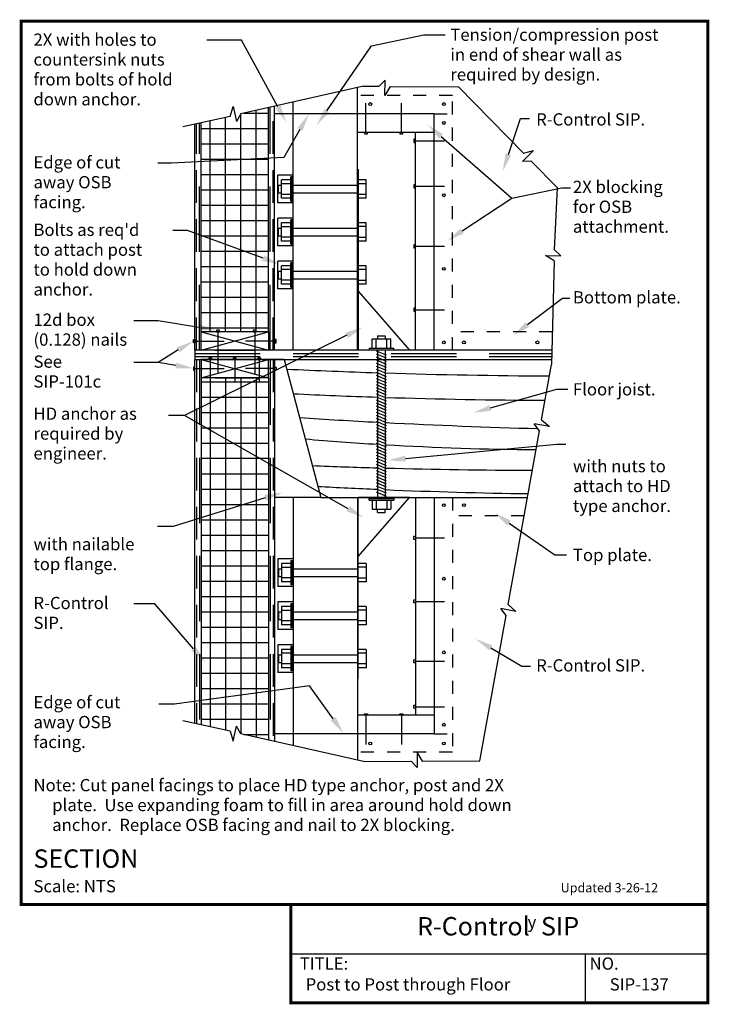
# Model space of a CAD drawing. Units: inches. Extents: x -0.01 to 5.26, y -0.01 to 7.51.
import ezdxf
from ezdxf.enums import TextEntityAlignment as Align

# ---------------------------------------------------------------- set-up
doc = ezdxf.new("R2010")
doc.units = ezdxf.units.IN
doc.header["$MEASUREMENT"] = 0
doc.linetypes.add('DASHED', pattern=[0.75, 0.5, -0.25])
doc.linetypes.add('DASHED2', pattern=[0.375, 0.25, -0.125])
for name, color, linetype in [('FLOOR-JOISTS', 7, 'CONTINUOUS'), ('FOUNDATION', 7, 'CONTINUOUS'), ('PRESENTATION', 7, 'CONTINUOUS'), ('R-CONTROL', 7, 'CONTINUOUS'), ('REVISIONS', 7, 'CONTINUOUS'), ('TEXT', 7, 'CONTINUOUS')]:
    doc.layers.add(name, color=color, linetype=linetype)
doc.styles.add('ROMAND', font='ROMAND', dxfattribs={"height": 0.1875})
doc.styles.add('ROMANS', font='ROMANS', dxfattribs={"height": 0.125})
doc.styles.add('SYASTRO', font='SYASTRO', dxfattribs={"height": 0.125})
doc.linetypes.add('ZIGZAG', pattern='A,0.0001,-0.2,[131,ltypeshp.shx,S=0.2,R=0,X=-0.2,Y=0],-0.4,[131,ltypeshp.shx,S=0.2,R=180,X=0.2,Y=0],-0.2', length=0.8001)

# ---------------------------------------------------------------- blocks, each defined once
blk = doc.blocks.new('BOLT')
at = {"layer": 'FOUNDATION', "color": 7}
for p, q in [((-5.433, -0.997), (-5.433, 0.996)), ((-5.307, 0.996), (-5.433, 0.996)), ((-5.307, -0.997), (-5.307, 0.996)), ((-6.183, -0.75), (-6.183, 0.75)), ((0, -0.75), (0, 0.75)), ((0.704, -0.75), (0.704, 0.75)), ((-5.433, -0.997), (-5.307, -0.997))]:
    blk.add_line(p, q, dxfattribs=at)
at = {"layer": 'FOUNDATION', "color": 7, "linetype": 'Continuous'}
for p, q in [((-6.444, -0.312), (-6.444, 0.312)), ((-6.444, 0.312), (-6.183, 0.312)), ((-5.433, 0.75), (-6.183, 0.75)), ((-5.433, 0.433), (-6.183, 0.433)), ((-5.307, 0.312), (0, 0.312)), ((0.704, 0.75), (0, 0.75)), ((0.704, 0.439), (0, 0.439)), ((-6.444, -0.312), (-6.183, -0.312)), ((-5.433, -0.428), (-6.183, -0.428)), ((-5.433, -0.75), (-6.183, -0.75)), ((-5.307, -0.312), (0, -0.312)), ((0.704, -0.439), (0, -0.439)), ((0.704, -0.75), (0, -0.75))]:
    blk.add_line(p, q, dxfattribs=at)
blk = doc.blocks.new('8D_NAIL')
at = {"layer": 'R-CONTROL', "color": 7, "linetype": 'Continuous'}
for p, q in [((0, 0), (-2.372, 0)), ((0, 0.125), (0, -0.125)), ((0, 0.125), (0, -0.125)), ((0.125, 0.125), (0, 0.125)), ((0.125, -0.125), (0.125, 0.125)), ((0, -0.125), (0.125, -0.125))]:
    blk.add_line(p, q, dxfattribs=at)
blk = doc.blocks.new('BOLT3')
at = {"layer": 'FOUNDATION', "color": 7}
for p, q in [((-0.75, 0.876), (0.75, 0.876)), ((-0.997, 0.126), (0.997, 0.126)), ((-0.997, 0.126), (-0.997, 0)), ((-0.997, 0), (0.997, 0)), ((0.997, 0), (0.997, 0.126)), ((0.403, -0.453), (-0.402, -0.111)), ((0.403, -0.703), (-0.402, -0.361)), ((0.403, -0.953), (-0.402, -0.611)), ((0.403, -1.203), (-0.402, -0.861)), ((0.403, -1.453), (-0.402, -1.111)), ((0.403, -1.703), (-0.402, -1.361)), ((0.403, -1.953), (-0.402, -1.611)), ((0.403, -2.203), (-0.402, -1.861)), ((0.403, -2.453), (-0.402, -2.111)), ((0.403, -2.703), (-0.402, -2.361)), ((0.403, -2.953), (-0.402, -2.611)), ((0.403, -3.203), (-0.402, -2.861)), ((0.403, -3.453), (-0.402, -3.111)), ((0.403, -3.703), (-0.402, -3.361)), ((0.403, -3.953), (-0.402, -3.611)), ((0.403, -4.203), (-0.402, -3.861)), ((0.403, -4.453), (-0.402, -4.111)), ((0.403, -4.703), (-0.402, -4.361)), ((0.403, -4.953), (-0.402, -4.611)), ((0.403, -5.203), (-0.402, -4.861)), ((0.403, -5.453), (-0.402, -5.111)), ((0.403, -5.703), (-0.402, -5.361)), ((0.403, -5.953), (-0.402, -5.611)), ((0.403, -6.203), (-0.402, -5.861)), ((0.403, -6.453), (-0.402, -6.111)), ((0.403, -6.703), (-0.402, -6.361)), ((0.403, -6.953), (-0.402, -6.611)), ((0.403, -7.203), (-0.402, -6.861)), ((0.403, -7.453), (-0.402, -7.111)), ((0.403, -7.703), (-0.402, -7.361)), ((0.403, -7.953), (-0.402, -7.611)), ((0.403, -8.203), (-0.402, -7.861)), ((0.403, -8.453), (-0.402, -8.111)), ((0.403, -8.703), (-0.402, -8.361)), ((0.403, -8.953), (-0.402, -8.611)), ((0.403, -9.203), (-0.402, -8.861)), ((0.403, -9.453), (-0.402, -9.111)), ((0.403, -9.703), (-0.402, -9.361)), ((0.403, -9.953), (-0.402, -9.611)), ((0.403, -10.203), (-0.402, -9.861)), ((0.403, -10.453), (-0.402, -10.111)), ((0.403, -10.703), (-0.402, -10.361)), ((0.403, -10.953), (-0.402, -10.611)), ((0.403, -11.203), (-0.402, -10.861)), ((0.403, -11.453), (-0.402, -11.111)), ((0.403, -11.703), (-0.402, -11.361)), ((0.403, -11.953), (-0.402, -11.611)), ((-0.997, -12.13), (0.997, -12.13)), ((-0.997, -12.256), (-0.997, -12.13)), ((-0.997, -12.256), (0.997, -12.256)), ((0.997, -12.13), (0.997, -12.256)), ((-0.75, -13.006), (0.75, -13.006))]:
    blk.add_line(p, q, dxfattribs=at)
at = {"layer": 'FOUNDATION', "color": 7, "linetype": 'Continuous'}
for p, q in [((-0.75, 0.126), (-0.75, 0.876)), ((-0.428, 0.126), (-0.428, 0.876)), ((-0.312, 1.137), (0.313, 1.137)), ((-0.312, 1.137), (-0.312, 0.876)), ((0.313, 1.137), (0.313, 0.876)), ((0.434, 0.126), (0.434, 0.876)), ((0.75, 0.126), (0.75, 0.876)), ((-0.312, 0), (-0.312, -12.13)), ((0.313, 0), (0.313, -12.13)), ((-0.75, -12.256), (-0.75, -13.006)), ((-0.428, -12.256), (-0.428, -13.006)), ((0.434, -12.256), (0.434, -13.006)), ((0.75, -12.256), (0.75, -13.006)), ((-0.312, -13.268), (-0.312, -13.006)), ((-0.312, -13.268), (0.313, -13.268)), ((0.313, -13.268), (0.313, -13.006))]:
    blk.add_line(p, q, dxfattribs=at)
blk = doc.blocks.new('SHort Nail')
at = {"layer": 'R-CONTROL', "color": 7, "linetype": 'Continuous'}
for p, q in [((-0.0738, 0.0062), (-0.0972, 0.0062)), ((-0.0972, 0.0062), (-0.0972, -0.0055)), ((-0.0738, -0.0055), (-0.0738, 0.0062)), ((-0.0972, -0.0055), (-0.0738, -0.0055)), ((-0.0972, -0.0055), (-0.0738, -0.0055)), ((-0.0855, -0.0055), (-0.0855, -0.1749))]:
    blk.add_line(p, q, dxfattribs=at)

msp = doc.modelspace()

# ---------------------------------------------------------------- linework, layer by layer
at = {"layer": 'FLOOR-JOISTS', "color": 34, "linetype": 'DASHED'}
for p, q in [((1.3284, 4.9617), (4.0567, 4.9617)), ((1.3284, 4.9382), (4.0561, 4.9382))]:
    msp.add_line(p, q, dxfattribs=at)
at = {"layer": 'FLOOR-JOISTS', "color": 34, "linetype": 'Continuous'}
for p, q in [((1.3284, 4.9148), (4.0554, 4.9148)), ((2.2908, 3.8608), (3.8709, 3.8608))]:
    msp.add_line(p, q, dxfattribs=at)
at = {"layer": 'FLOOR-JOISTS', "color": 7, "linetype": 'Continuous'}
for p, q in [((2.0116, 4.9148), (2.2908, 3.8608)), ((3.978, 4.4541), (4.0543, 4.8764)), ((3.978, 4.4541), (4.0385, 4.4027)), ((3.7227, 3.0421), (3.9628, 4.3703)), ((3.9628, 4.3703), (3.9233, 4.4242)), ((4.0385, 4.4027), (3.9233, 4.4242)), ((3.7832, 2.9907), (3.668, 3.0122)), ((3.7075, 2.9582), (3.668, 3.0122)), ((3.7227, 3.0421), (3.7832, 2.9907)), ((3.507, 1.8491), (3.7075, 2.9582))]:
    msp.add_line(p, q, dxfattribs=at)
at = {"layer": 'FLOOR-JOISTS', "color": 34, "linetype": 'Continuous'}
for centre, radius, start, end in [((4.2495, 51.9475), 47.1581, 267.3036, 268.1483), ((4.2495, 51.9475), 47.1581, 268.21953, 269.74278), ((4.2083, 49.7657), 45.1623, 267.29987, 268.11866), ((4.2083, 49.7657), 45.1623, 268.19303, 269.74213), ((5.195, 51.3617), 46.9904, 266.25898, 266.98772), ((5.195, 51.3617), 46.9904, 267.05926, 268.48454), ((4.08, 26.5319), 22.3054, 265.09369, 266.51815), ((4.08, 26.5319), 22.3054, 266.66976, 269.63315), ((4.0629, 51.1484), 47.08, 267.76433, 268.37234), ((4.0629, 51.1484), 47.08, 268.44368, 269.81025), ((4.4451, 43.778), 39.8918, 266.87202, 267.52963), ((4.4451, 43.778), 39.8918, 267.61386, 269.18739)]:
    msp.add_arc(centre, radius, start, end, dxfattribs=at)
at = {"layer": 'FOUNDATION', "color": 34, "linetype": 'DASHED2', "ltscale": 0.25}
for p, q in [((3.2972, 6.9323), (2.5706, 6.9323)), ((4.0611, 5.1275), (3.2972, 5.1275)), ((3.8453, 3.7202), (3.2972, 3.7202)), ((3.2972, 1.9154), (2.5706, 1.9154))]:
    msp.add_line(p, q, dxfattribs=at)
at = {"layer": 'FOUNDATION', "color": 42}
for p, q in [((3.1566, 6.7917), (1.9378, 6.7917)), ((3.1566, 6.7917), (2.5706, 6.7917)), ((3.1566, 2.056), (1.9378, 2.056))]:
    msp.add_line(p, q, dxfattribs=at)
at = {"layer": 'FOUNDATION', "color": 34}
for p, q in [((3.1566, 6.651), (2.5706, 6.651)), ((1.8909, 5.1275), (1.3753, 5.1275)), ((2.7843, 4.9869), (1.3284, 4.9869)), ((1.8909, 4.7742), (1.3753, 4.7742)), ((3.1566, 2.1966), (2.5706, 2.1966))]:
    msp.add_line(p, q, dxfattribs=at)
at = {"layer": 'FOUNDATION', "color": 7, "linetype": 'DASHED'}
for p, q in [((1.9621, 6.1119), (1.9621, 6.3228)), ((2.0784, 6.3228), (1.9621, 6.3228)), ((2.0784, 6.1119), (1.9621, 6.1119)), ((1.9621, 5.7838), (1.9621, 5.9947)), ((2.0784, 5.9947), (1.9621, 5.9947)), ((2.0784, 5.7838), (1.9621, 5.7838)), ((2.0784, 5.6666), (1.9621, 5.6666)), ((1.9621, 5.4557), (1.9621, 5.6666)), ((2.0784, 5.4557), (1.9621, 5.4557)), ((2.0784, 3.392), (1.9621, 3.392)), ((1.9621, 3.392), (1.9621, 3.1811)), ((2.0784, 3.1811), (1.9621, 3.1811)), ((2.0784, 3.0639), (1.9621, 3.0639)), ((1.9621, 3.0639), (1.9621, 2.853)), ((2.0784, 2.853), (1.9621, 2.853)), ((2.0784, 2.7358), (1.9621, 2.7358)), ((1.9621, 2.7358), (1.9621, 2.5248)), ((2.0784, 2.5248), (1.9621, 2.5248))]:
    msp.add_line(p, q, dxfattribs=at)
at = {"layer": 'FOUNDATION', "color": 7}
for p, q in [((2.5771, 6.3697), (2.5771, 4.9858)), ((2.5771, 5.4373), (2.9691, 4.9858)), ((2.9691, 4.9858), (2.5771, 4.9858)), ((4.0574, 4.9869), (2.7843, 4.9869)), ((2.5771, 2.478), (2.5771, 3.8619)), ((2.5771, 3.4104), (2.9691, 3.8619)), ((2.9691, 3.8619), (2.5771, 3.8619))]:
    msp.add_line(p, q, dxfattribs=at)
at = {"layer": 'FOUNDATION', "color": 7, "linetype": 'Continuous'}
for p, q in [((4.0781, 5.7534), (4.1, 6.2274)), ((4.0781, 5.7534), (4.1257, 5.7064)), ((4.0765, 5.6682), (4.0085, 5.7093)), ((4.0085, 5.7093), (4.1257, 5.7064)), ((4.0765, 5.6682), (4.0543, 4.8764))]:
    msp.add_line(p, q, dxfattribs=at)
at = {"layer": 'FOUNDATION', "color": 34, "linetype": 'Continuous'}
for p, q in [((1.3753, 4.9869), (1.8909, 5.1275)), ((1.3753, 5.1275), (1.8909, 4.9869)), ((1.3753, 4.9148), (1.8909, 4.7742)), ((1.3753, 4.7742), (1.8909, 4.9148))]:
    msp.add_line(p, q, dxfattribs=at)
at = {"layer": 'FOUNDATION', "color": 41}
msp.add_line((3.1566, 2.056), (2.5706, 2.056), dxfattribs=at)
at = {"layer": 'PRESENTATION', "color": 5, "linetype": 'Continuous', "const_width": 0.0234}
msp.add_lwpolyline([(0, 0.75), (5.25, 0.75), (5.25, 7.5), (0, 7.5)], close=True, dxfattribs=at)
msp.add_lwpolyline([(2.0625, 0.75), (2.0625, 0), (5.25, 0), (5.25, 0.75)], dxfattribs=at)
at = {"layer": 'PRESENTATION', "color": 1}
for points in [[(2.0625, 0.375), (5.25, 0.375)], [(4.3125, 0.375), (4.3125, 0)]]:
    msp.add_lwpolyline(points, dxfattribs=at)
at = {"layer": 'R-CONTROL', "color": 7, "linetype": 'Continuous'}
for p, q in [((2.6182, 7.0033), (1.68, 6.7918)), ((2.6182, 7.0033), (2.7362, 7.0026)), ((2.7362, 7.0026), (2.7825, 7.0507)), ((2.7812, 6.9336), (2.7825, 7.0507)), ((2.8214, 7.0021), (2.7812, 6.9336)), ((2.8214, 7.0021), (3.3447, 6.9978)), ((3.8401, 6.4912), (3.3447, 6.9978)), ((1.5969, 6.7731), (1.6205, 6.8489)), ((1.6205, 6.8489), (1.6457, 6.7344)), ((1.5969, 6.7731), (1.2367, 6.6934)), ((1.68, 6.7918), (1.6457, 6.7344)), ((1.3753, 6.7232), (1.3753, 6.7241)), ((3.9169, 6.5111), (3.8331, 6.4293)), ((3.8401, 6.4912), (3.9169, 6.5111)), ((3.8999, 6.4305), (3.8331, 6.4293)), ((4.1, 6.2274), (3.8999, 6.4305)), ((1.5969, 2.0746), (1.2367, 2.1543)), ((1.3753, 2.1245), (1.3753, 2.1236)), ((1.6205, 1.9988), (1.6457, 2.1132)), ((1.68, 2.0559), (1.6457, 2.1132)), ((1.5969, 2.0746), (1.6205, 1.9988)), ((2.6182, 1.8444), (1.68, 2.0559)), ((3.0673, 1.8456), (3.0272, 1.9141)), ((3.0272, 1.9141), (3.0284, 1.797)), ((2.6182, 1.8444), (2.9821, 1.8451)), ((2.9821, 1.8451), (3.0284, 1.797)), ((3.0666, 1.8469), (3.507, 1.8491))]:
    msp.add_line(p, q, dxfattribs=at)
at = {"layer": 'R-CONTROL', "color": 34, "linetype": 'DASHED'}
for p, q in [((2.5706, 6.7917), (2.5706, 6.9925)), ((2.0784, 6.7917), (2.0784, 6.8816)), ((2.0784, 2.056), (2.0784, 1.9661)), ((2.5706, 2.056), (2.5706, 1.8551))]:
    msp.add_line(p, q, dxfattribs=at)
at = {"layer": 'R-CONTROL', "color": 34, "linetype": 'DASHED2', "ltscale": 0.25}
for p, q in [((3.2972, 4.9869), (3.2972, 6.9323)), ((3.1566, 6.7917), (3.2972, 6.7917)), ((3.2972, 3.8608), (3.2972, 1.9154))]:
    msp.add_line(p, q, dxfattribs=at)
at = {"layer": 'R-CONTROL', "color": 42, "linetype": 'DASHED2'}
for p, q in [((1.9261, 4.9869), (1.9261, 6.8473)), ((1.3402, 4.9869), (1.3402, 6.7153)), ((1.3402, 4.9148), (1.3402, 2.1324)), ((1.9261, 4.9148), (1.9261, 2.0004))]:
    msp.add_line(p, q, dxfattribs=at)
at = {"layer": 'R-CONTROL', "color": 42}
for p, q in [((1.9378, 4.9869), (1.9378, 6.8499)), ((1.8909, 5.1275), (1.8909, 6.8394)), ((3.1566, 4.9869), (3.1566, 6.7917)), ((1.3284, 4.9869), (1.3284, 6.7126)), ((1.3753, 5.1275), (1.3753, 6.7232)), ((1.3284, 2.134), (1.3284, 4.9148)), ((1.9378, 4.9148), (1.9378, 1.9978)), ((1.3753, 4.7742), (1.3753, 2.1245)), ((1.8909, 4.7742), (1.8909, 2.0083)), ((3.1566, 3.8608), (3.1566, 2.056))]:
    msp.add_line(p, q, dxfattribs=at)
at = {"layer": 'R-CONTROL', "color": 253, "linetype": 'Continuous'}
for p, q in [((1.68, 5.1275), (1.68, 6.7918)), ((1.7029, 6.797), (1.8909, 6.797)), ((1.7972, 5.1275), (1.7972, 6.8182)), ((1.4456, 5.1275), (1.4456, 6.7396)), ((1.5628, 5.1275), (1.5628, 6.7656)), ((1.3753, 6.6798), (1.8909, 6.6798)), ((1.3753, 6.5626), (1.8909, 6.5626)), ((1.3753, 6.4454), (1.8909, 6.4454)), ((1.3753, 6.3283), (1.8909, 6.3283)), ((1.3753, 6.2111), (1.8909, 6.2111)), ((1.3753, 6.0939), (1.8909, 6.0939)), ((1.3753, 5.9767), (1.8909, 5.9767)), ((1.3753, 5.8595), (1.8909, 5.8595)), ((1.3753, 5.7423), (1.8909, 5.7423)), ((1.3753, 5.6251), (1.8909, 5.6251)), ((1.3753, 5.5079), (1.8909, 5.5079)), ((1.3753, 5.3908), (1.8909, 5.3908)), ((1.3753, 5.2736), (1.8909, 5.2736)), ((1.3753, 5.1564), (1.8909, 5.1564)), ((1.3753, 4.7453), (1.8909, 4.7453)), ((1.4456, 4.7742), (1.4456, 2.108)), ((1.5628, 4.7742), (1.5628, 2.0821)), ((1.68, 4.7742), (1.68, 2.0559)), ((1.7972, 4.7742), (1.7972, 2.0294)), ((1.3753, 4.6281), (1.8909, 4.6281)), ((1.3753, 4.511), (1.8909, 4.511)), ((1.3753, 4.3938), (1.8909, 4.3938)), ((1.3753, 4.2772), (1.8909, 4.2772)), ((1.3753, 4.1601), (1.8909, 4.1601)), ((1.3753, 4.0429), (1.8909, 4.0429)), ((1.3753, 3.9257), (1.8909, 3.9257)), ((1.3753, 3.8085), (1.8909, 3.8085)), ((1.3753, 3.6913), (1.8909, 3.6913)), ((1.3753, 3.5741), (1.8909, 3.5741)), ((1.3753, 3.4569), (1.8909, 3.4569)), ((1.3753, 3.3397), (1.8909, 3.3397)), ((1.3753, 3.2226), (1.8909, 3.2226)), ((1.3753, 3.1054), (1.8909, 3.1054)), ((1.3753, 2.9882), (1.8909, 2.9882)), ((1.3753, 2.871), (1.8909, 2.871)), ((1.3753, 2.7538), (1.8909, 2.7538)), ((1.3753, 2.6366), (1.8909, 2.6366)), ((1.3753, 2.5194), (1.8909, 2.5194)), ((1.3753, 2.4022), (1.8909, 2.4022)), ((1.3753, 2.2851), (1.8909, 2.2851)), ((1.3753, 2.1679), (1.8909, 2.1679)), ((1.7029, 2.0507), (1.8909, 2.0507))]:
    msp.add_line(p, q, dxfattribs=at)
at = {"layer": 'R-CONTROL', "color": 42, "linetype": 'DASHED'}
for p, q in [((1.9027, 4.9869), (1.9027, 6.842)), ((1.3636, 4.9869), (1.3636, 6.7205)), ((1.3636, 4.9148), (1.3636, 2.1272)), ((1.9027, 4.9148), (1.9027, 2.0057))]:
    msp.add_line(p, q, dxfattribs=at)
at = {"layer": 'R-CONTROL', "color": 34}
for p, q in [((2.0784, 4.9869), (2.0784, 6.7917)), ((2.5706, 4.9869), (2.5706, 6.7917)), ((3.0159, 4.9869), (3.0159, 6.651)), ((1.3753, 4.9869), (1.3753, 5.1275)), ((1.8909, 5.1275), (1.8909, 4.9869)), ((1.3753, 4.9148), (1.3753, 4.7742)), ((1.8909, 4.7742), (1.8909, 4.9148)), ((2.0784, 3.8608), (2.0784, 2.056)), ((2.5706, 3.8608), (2.5706, 2.056)), ((3.0159, 3.8608), (3.0159, 2.1966))]:
    msp.add_line(p, q, dxfattribs=at)
at = {"layer": 'R-CONTROL', "color": 7, "linetype": 'DASHED2', "ltscale": 0.25}
msp.add_line((3.1566, 2.056), (3.2972, 2.056), dxfattribs=at)
at = {"layer": 'R-CONTROL', "color": 1, "linetype": 'ZIGZAG', "lineweight": 50, "ltscale": 0.05, "const_width": 0.0117}
for points in [[(1.7855, 5.1275), (1.4808, 5.1275)], [(1.7855, 4.9869), (1.4808, 4.9869)], [(1.7855, 4.9148), (1.4808, 4.9148)], [(1.7855, 4.7742), (1.4808, 4.7742)]]:
    msp.add_lwpolyline(points, dxfattribs=at)
at = {"layer": 'R-CONTROL', "color": 7, "linetype": 'Continuous'}
for centre in [(2.669, 6.8667), (3.2315, 6.8667), (3.2315, 6.7232), (3.2315, 6.1705), (3.2315, 5.608), (3.2315, 5.0455), (3.3852, 5.0455), (3.9468, 5.0455), (3.2315, 3.8022), (3.3852, 3.8022), (3.2315, 3.2397), (3.2315, 2.6772), (3.2315, 2.1245), (2.669, 1.981), (3.2315, 1.981)]:
    msp.add_circle(centre, 0.0112, dxfattribs=at)
at = {"layer": 'TEXT', "color": 7, "linetype": 'Continuous'}
for p, q in [((2.6777, 7.3132), (3.0776, 7.3958)), ((3.0776, 7.3958), (3.2428, 7.3958)), ((1.6852, 7.3541), (1.4187, 7.3541)), ((1.9631, 6.8448), (1.6852, 7.3541)), ((2.3367, 6.8162), (2.6777, 7.3132)), ((3.725, 6.4817), (3.8186, 6.7571)), ((3.8186, 6.7571), (3.8872, 6.7571)), ((2.1316, 6.6728), (2.0088, 6.46)), ((3.2105, 6.62), (3.7514, 6.1488)), ((1.1459, 6.4156), (1.0444, 6.4156)), ((2.0088, 6.46), (1.1459, 6.4156)), ((3.7514, 6.1488), (4.134, 6.227)), ((4.134, 6.227), (4.1992, 6.227)), ((3.3727, 5.8975), (3.7514, 6.1488)), ((1.2728, 5.902), (1.1586, 5.902)), ((1.8504, 5.6887), (1.2728, 5.902)), ((3.8722, 5.183), (4.1383, 5.384)), ((4.1383, 5.384), (4.1949, 5.384)), ((1.0482, 5.2117), (0.8622, 5.2117)), ((1.3593, 5.161), (1.0482, 5.2117)), ((2.4904, 5.1004), (1.2474, 4.4879)), ((1.1997, 4.9881), (1.0482, 4.8915)), ((1.0482, 4.8915), (0.8622, 4.8915)), ((1.1834, 4.8695), (1.0482, 4.8915)), ((3.5884, 4.5452), (4.0966, 4.6877)), ((4.0966, 4.6877), (4.1806, 4.6877)), ((1.2474, 4.4879), (1.1269, 4.4879)), ((2.5005, 3.7747), (1.2474, 4.4879)), ((2.9379, 4.1578), (4.0966, 4.2681)), ((4.0966, 4.2681), (4.1638, 4.2681)), ((1.8664, 3.8586), (1.1607, 3.6393)), ((1.1607, 3.6393), (1.0422, 3.6393)), ((3.7317, 3.6652), (4.0798, 3.4233)), ((4.0798, 3.4233), (4.1694, 3.4233)), ((1.0225, 3.0472), (0.8622, 3.0472)), ((1.3185, 2.7047), (1.0225, 3.0472)), ((3.5917, 2.7116), (3.8279, 2.5729)), ((3.8279, 2.5729), (3.8951, 2.5729)), ((2.204, 2.4218), (1.172, 2.2809)), ((2.3846, 2.1707), (2.204, 2.4218)), ((1.172, 2.2809), (1.0535, 2.2809))]:
    msp.add_line(p, q, dxfattribs=at)
at = {"layer": 'TEXT', "color": 34, "linetype": 'Continuous'}
msp.add_line((1.3284, 4.9869), (1.3284, 4.9148), dxfattribs=at)
at = {"layer": 'TEXT', "linetype": 'Continuous'}
for p, q in [((2.0116, 4.9148), (1.3753, 4.9148)), ((1.5042, 4.9581), (1.5042, 4.8093)), ((1.7855, 4.9581), (1.7855, 4.8029)), ((2.2908, 3.8608), (1.9378, 3.8608))]:
    msp.add_line(p, q, dxfattribs=at)
at = {"layer": 'TEXT', "color": 7, "linetype": 'Continuous'}
for points in [[(1.9829, 6.8556), (1.9434, 6.8341), (2.0278, 6.7263)], [(2.1121, 6.6841), (2.1511, 6.6616), (2.1991, 6.7898)], [(2.3552, 6.8035), (2.3181, 6.829), (2.2603, 6.7049)], [(3.1957, 6.6031), (3.2252, 6.637), (3.1087, 6.7087)], [(3.7463, 6.4745), (3.7037, 6.489), (3.6815, 6.3539)], [(3.3851, 5.8788), (3.3603, 5.9163), (3.2602, 5.8229)], [(1.8582, 5.7098), (1.8426, 5.6676), (1.9771, 5.642)], [(3.8858, 5.165), (3.8586, 5.2009), (3.7645, 5.1016)], [(1.3629, 5.1832), (1.3556, 5.1388), (1.4925, 5.1393)], [(2.4805, 5.1205), (2.5004, 5.0802), (2.6115, 5.16)], [(1.2109, 4.9686), (1.1884, 5.0076), (1.3166, 5.0555)], [(1.187, 4.8917), (1.1797, 4.8473), (1.3166, 4.8477)], [(3.5945, 4.5235), (3.5824, 4.5668), (3.4585, 4.5087)], [(2.94, 4.1354), (2.9358, 4.1802), (2.8035, 4.145)], [(1.8598, 3.8801), (1.8731, 3.8371), (1.9953, 3.8986)], [(2.5117, 3.7942), (2.4894, 3.7551), (2.6179, 3.7079)], [(3.7188, 3.6467), (3.7445, 3.6837), (3.6208, 3.7422)], [(1.3356, 2.7195), (1.3015, 2.69), (1.4068, 2.6026)], [(3.5803, 2.6922), (3.6031, 2.731), (3.4752, 2.7799)], [(2.4029, 2.1838), (2.3664, 2.1575), (2.4634, 2.0611)]]:
    msp.add_solid(points, dxfattribs=at)

# ---------------------------------------------------------------- block references
at = {"layer": 'FLOOR-JOISTS', "color": 7, "linetype": 'Continuous', "xscale": 0.09375, "yscale": 0.09375, "zscale": 0.09375}
msp.add_blockref('BOLT3', (2.7549, 4.9901), dxfattribs=at)
at = {"layer": 'R-CONTROL', "color": 7, "linetype": 'Continuous', "yscale": 0.09375, "zscale": 0.09375}
for name, p, xscale, rotation in [('8D_NAIL', (2.636, 6.651), 0.09375, 270), ('8D_NAIL', (2.9073, 6.651), 0.09375, 270), ('8D_NAIL', (3.0143, 6.5861), 0.09375, 180), ('8D_NAIL', (3.0143, 6.2386), 0.09375, 180), ('8D_NAIL', (3.0143, 5.7802), 0.09375, 180), ('8D_NAIL', (3.0143, 5.2952), 0.09375, 180), ('8D_NAIL', (1.3283, 4.8462), 0.09375, 180), ('8D_NAIL', (1.9371, 4.8462), -0.09375, 180), ('BOLT', (2.5706, 3.2866), -0.09375, 180), ('BOLT', (2.5706, 2.9584), -0.09375, 180), ('BOLT', (2.5706, 2.6303), -0.09375, 180), ('8D_NAIL', (2.636, 2.1966), -0.09375, 270), ('8D_NAIL', (2.9073, 2.1966), -0.09375, 270)]:
    msp.add_blockref(name, p, dxfattribs=dict(at, xscale=xscale, rotation=rotation))
for name, p, xscale in [('BOLT', (2.5706, 6.2174), 0.09375), ('BOLT', (2.5706, 5.8893), 0.09375), ('BOLT', (2.5706, 5.5611), 0.09375), ('8D_NAIL', (1.3283, 5.0555), -0.09375), ('8D_NAIL', (1.9371, 5.0555), 0.09375), ('8D_NAIL', (3.0143, 3.5525), -0.09375), ('8D_NAIL', (3.0143, 3.0674), -0.09375), ('8D_NAIL', (3.0143, 2.6091), -0.09375), ('8D_NAIL', (3.0143, 2.2616), -0.09375)]:
    msp.add_blockref(name, p, dxfattribs=dict(at, xscale=xscale))
at = {"layer": 'TEXT', "linetype": 'Continuous'}
for p in [(1.5897, 5.133), (1.871, 5.133), (1.5311, 4.9203), (1.7186, 4.9203), (1.9061, 4.9203)]:
    msp.add_blockref('SHort Nail', p, dxfattribs=at)

# ---------------------------------------------------------------- texts
at = {"layer": 'PRESENTATION', "color": 1, "style": 'ROMANS'}
msp.add_text('R-Control  SIP', height=0.140625, dxfattribs=at).set_placement((3.6467, 0.5665), align=Align.MIDDLE)
at = {"layer": 'PRESENTATION', "color": 1}
for s, height, style, p in [('y', 0.0938, 'SYASTRO', (3.8722, 0.5703)), ('TITLE:', 0.09375, 'ROMANS', (2.1294, 0.2527)), ('NO.', 0.09375, 'ROMANS', (4.3456, 0.2527))]:
    msp.add_text(s, height=height, dxfattribs=dict(at, style=style)).set_placement(p)
at = {"layer": 'PRESENTATION', "color": 1, "linetype": 'Continuous', "style": 'ROMANS'}
for s, p in [('Post to Post through Floor', (2.1748, 0.0938)), ('SIP-137', (4.5, 0.0938))]:
    msp.add_text(s, height=0.09375, dxfattribs=at).set_placement(p)
at = {"layer": 'REVISIONS', "linetype": 'Continuous', "style": 'ROMANS'}
msp.add_text('Updated 3-26-12', height=0.070312, dxfattribs=at).set_placement((4.125, 0.8438))
at = {"layer": 'TEXT', "color": 7, "linetype": 'Continuous', "style": 'ROMANS'}
for s, p in [('Tension/compression post', (3.2812, 7.3502)), ('2X with holes to ', (0.0938, 7.3125)), ('in end of shear wall as', (3.2812, 7.1984)), ('countersink nuts ', (0.0938, 7.1607)), ('required by design.', (3.2812, 7.0466)), ('from bolts of hold', (0.0938, 7.0089)), ('down anchor.', (0.0938, 6.8571)), ('R-Control SIP.', (3.9375, 6.7031)), ('Edge of cut', (0.0938, 6.375)), ('away OSB', (0.0938, 6.2232)), ('2X blocking', (4.2188, 6.1875)), ('facing.', (0.0938, 6.0714)), ('for OSB', (4.2188, 6.0357)), ("Bolts as req'd", (0.0938, 5.8594)), ('attachment.', (4.2188, 5.8839)), ('to attach post', (0.0938, 5.7076)), ('to hold down', (0.0938, 5.5558)), ('anchor.', (0.0938, 5.404)), ('Bottom plate.', (4.2188, 5.3438)), ('12d box', (0.0938, 5.1724)), ('(0.128) nails', (0.0938, 5.0206)), ('See', (0.0938, 4.8522)), ('SIP-101c', (0.0938, 4.7004)), ('Floor joist.', (4.2188, 4.6406)), ('HD anchor as', (0.0938, 4.4544)), ('required by ', (0.0938, 4.3026)), ('engineer.', (0.0938, 4.1508)), ('with nuts to', (4.2188, 4.0536)), ('attach to HD', (4.2188, 3.9018)), ('type anchor.', (4.2188, 3.75)), ('with nailable', (0.0938, 3.4576)), ('Top plate.', (4.2188, 3.375)), ('top flange.', (0.0938, 3.3058)), ('R-Control', (0.0938, 3.0079)), ('SIP.', (0.0938, 2.8561)), ('R-Control SIP.', (3.9375, 2.5312)), ('Edge of cut', (0.0938, 2.25)), ('away OSB', (0.0938, 2.0982)), ('facing.', (0.0938, 1.9464))]:
    msp.add_text(s, height=0.09375, dxfattribs=at).set_placement(p)
at = {"layer": 'TEXT', "linetype": 'Continuous', "style": 'ROMANS'}
for s, p in [('Note: Cut panel facings to place HD type anchor, post and 2X', (0.0938, 1.6161)), ('     plate.  Use expanding foam to fill in area around hold down', (0.0938, 1.4643)), ('     anchor.  Replace OSB facing and nail to 2X blocking.', (0.0938, 1.3125))]:
    msp.add_text(s, height=0.09375, dxfattribs=at).set_placement(p)
at = {"layer": 'TEXT', "color": 1, "linetype": 'Continuous'}
for s, height, style, p in [('%%uSECTION    ', 0.140625, 'ROMAND', (0.0938, 1.0312)), ('Scale: NTS', 0.09375, 'ROMANS', (0.0938, 0.8438))]:
    msp.add_text(s, height=height, dxfattribs=dict(at, style=style)).set_placement(p)

doc.saveas('drawing.dxf')
